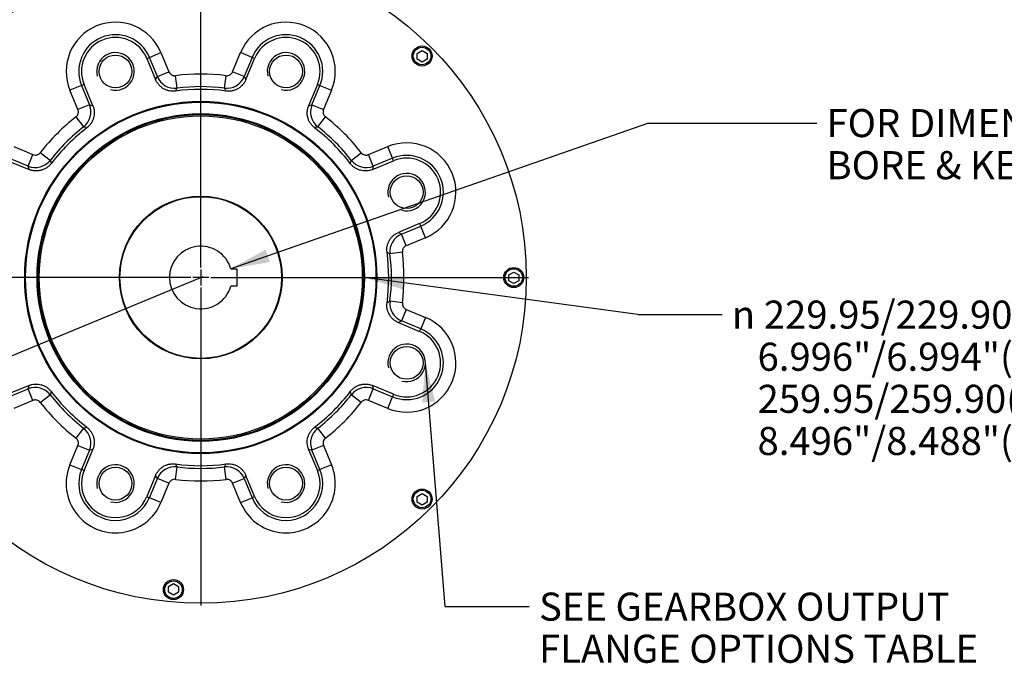
# Paper-space layout 'Sheet1' of a CAD drawing. Units: millimetres. Extents: x 0 to 4158, y 0 to 2940.
# Drawn here: x 2619 to 3405, y 531 to 1044 of the extents above; entities that cross this region are included whole.
import ezdxf
from ezdxf.enums import TextEntityAlignment as Align
from ezdxf.lldxf.tags import DXFTag

# ---------------------------------------------------------------- set-up
doc = ezdxf.new("R2010")
doc.units = ezdxf.units.MM
doc.header["$LTSCALE"] = 7
for name, color, linetype in [('center line', 7, 'Continuous'), ('Default', 7, 'Continuous'), ('tangent', 7, 'Continuous'), ('TSH-1', 7, 'Continuous'), ('visible', 7, 'Continuous')]:
    doc.layers.add(name, color=color, linetype=linetype)
doc.styles.add('GDT', font='gdt_____.ttf')
doc.styles.add('SEACAD_Arial', font='arial.ttf')
tags = doc.linetypes.add('CENTER2', pattern=[28.575, 19.05, -3.175, 3.175, -3.175]).pattern_tags.tags
tags[10:11] = [DXFTag(74, 4), DXFTag(75, 0), DXFTag(340, '0'), DXFTag(46, 0.0), DXFTag(50, 0.0), DXFTag(44, 0.0), DXFTag(45, 0.0)]
tags[8:9] = [DXFTag(74, 4), DXFTag(75, 0), DXFTag(340, '0'), DXFTag(46, 0.0), DXFTag(50, 0.0), DXFTag(44, 0.0), DXFTag(45, 0.0)]
tags[6:7] = [DXFTag(74, 4), DXFTag(75, 0), DXFTag(340, '0'), DXFTag(46, 0.0), DXFTag(50, 0.0), DXFTag(44, 0.0), DXFTag(45, 0.0)]
tags[4:5] = [DXFTag(74, 4), DXFTag(75, 0), DXFTag(340, '0'), DXFTag(46, 0.0), DXFTag(50, 0.0), DXFTag(44, 0.0), DXFTag(45, 0.0)]
doc.dimstyles.new('ISO-InstDr', dxfattribs={"dimtxt": 22.4, "dimasz": 31.36, "dimexe": 11.2, "dimexo": 11.2, "dimgap": 5.6, "dimtad": 1, "dimdec": 0, "dimzin": 0, "dimdsep": 46, "dimtxsty": 'SEACAD_Arial', "dimblk1": '_SE_FILLED', "dimblk2": '_SE_FILLED', "dimsah": 1, "dimcen": 11.2, "dimadec": 0, "dimazin": 0, "dimtfac": 0.5, "dimtofl": 0, "dimtmove": 0, "dimatfit": 3, "dimfxl": 1, "dimtzin": 0, "dimarcsym": 0})

# ---------------------------------------------------------------- blocks, each defined once
blk = doc.blocks.new('SE10')
at = {"layer": 'center line', "color": 7, "linetype": 'CENTER2'}
for p, q in [((2763.22, 846.37), (2763.22, 1100.12)), ((2763.22, 844.77), (2763.22, 831.97)), ((2755.22, 838.37), (2501.47, 838.37)), ((2764.84, 839.04), (2597.16, 769.58)), ((2769.62, 838.37), (2756.82, 838.37)), ((2771.22, 838.37), (3024.97, 838.37)), ((2763.22, 830.37), (2763.22, 576.62))]:
    blk.add_line(p, q, dxfattribs=at)
at = {"layer": 'tangent', "color": 7, "linetype": 'Continuous'}
for p, q in [((2722.21, 1014.05), (2731.44, 1017.87)), ((2731.44, 1017.87), (2737.81, 1002.49)), ((2788.63, 1002.49), (2795.01, 1017.87)), ((2804.24, 1014.05), (2795.01, 1017.87)), ((2720.19, 1013.21), (2722.21, 1014.05)), ((2728.58, 998.66), (2722.21, 1014.05)), ((2804.24, 1014.05), (2797.87, 998.66)), ((2806.26, 1013.21), (2804.24, 1014.05)), ((2728.58, 998.66), (2737.81, 1002.49)), ((2744.29, 989.52), (2743.05, 999.44)), ((2782.15, 989.52), (2783.4, 999.44)), ((2797.87, 998.66), (2788.63, 1002.49)), ((2668, 991.6), (2658.77, 987.77)), ((2670.02, 992.43), (2668, 991.6)), ((2668, 991.6), (2674.38, 976.21)), ((2727.2, 996.28), (2728.58, 998.66)), ((2797.87, 998.66), (2799.24, 996.28)), ((2852.07, 976.21), (2858.44, 991.6)), ((2856.42, 992.43), (2858.44, 991.6)), ((2858.44, 991.6), (2867.68, 987.77)), ((2665.14, 972.39), (2658.77, 987.77)), ((2867.68, 987.77), (2861.3, 972.39)), ((2674.38, 976.21), (2665.14, 972.39)), ((2674.38, 976.21), (2677.03, 975.5)), ((2849.41, 975.5), (2852.07, 976.21)), ((2852.07, 976.21), (2861.3, 972.39)), ((2669.73, 958.64), (2663.59, 966.53)), ((2856.72, 958.64), (2862.85, 966.53)), ((2613.82, 942.82), (2629.21, 936.45)), ((2625.38, 927.22), (2629.21, 936.45)), ((2642.95, 931.87), (2635.06, 938)), ((2883.49, 931.87), (2891.38, 938)), ((2897.24, 936.45), (2912.62, 942.82)), ((2901.06, 927.22), (2897.24, 936.45)), ((2916.45, 933.59), (2912.62, 942.82)), ((2625.38, 927.22), (2610, 933.59)), ((2916.45, 933.59), (2901.06, 927.22)), ((2917.28, 931.57), (2916.45, 933.59)), ((2626.09, 924.56), (2625.38, 927.22)), ((2901.06, 927.22), (2900.35, 924.56)), ((2938.06, 881.41), (2938.9, 879.39)), ((2921.13, 874.39), (2923.51, 873.01)), ((2923.51, 873.01), (2938.9, 879.39)), ((2927.34, 863.78), (2923.51, 873.01)), ((2942.72, 870.15), (2938.9, 879.39)), ((2942.72, 870.15), (2927.34, 863.78)), ((2924.29, 858.54), (2914.38, 857.3)), ((2924.29, 818.2), (2914.38, 819.44)), ((2927.34, 812.96), (2923.51, 803.73)), ((2927.34, 812.96), (2942.72, 806.59)), ((2923.51, 803.73), (2921.13, 802.35)), ((2938.9, 797.35), (2923.51, 803.73)), ((2942.72, 806.59), (2938.9, 797.35)), ((2938.06, 795.34), (2938.9, 797.35)), ((2610, 743.15), (2625.38, 749.52)), ((2625.38, 749.52), (2626.09, 752.18)), ((2629.21, 740.29), (2625.38, 749.52)), ((2897.24, 740.29), (2901.06, 749.52)), ((2900.35, 752.18), (2901.06, 749.52)), ((2901.06, 749.52), (2916.45, 743.15)), ((2629.21, 740.29), (2613.82, 733.92)), ((2635.06, 738.74), (2642.95, 744.88)), ((2891.38, 738.74), (2883.49, 744.88)), ((2912.62, 733.92), (2897.24, 740.29)), ((2912.62, 733.92), (2916.45, 743.15)), ((2917.28, 745.17), (2916.45, 743.15)), ((2663.59, 710.21), (2669.73, 718.1)), ((2862.85, 710.21), (2856.72, 718.1)), ((2658.77, 688.97), (2665.14, 704.36)), ((2665.14, 704.36), (2674.38, 700.53)), ((2674.38, 700.53), (2668, 685.15)), ((2677.03, 701.24), (2674.38, 700.53)), ((2852.07, 700.53), (2849.41, 701.24)), ((2861.3, 704.36), (2852.07, 700.53)), ((2858.44, 685.15), (2852.07, 700.53)), ((2861.3, 704.36), (2867.68, 688.97)), ((2658.77, 688.97), (2668, 685.15)), ((2670.02, 684.31), (2668, 685.15)), ((2743.05, 677.3), (2744.29, 687.22)), ((2783.4, 677.3), (2782.15, 687.22)), ((2856.42, 684.31), (2858.44, 685.15)), ((2867.68, 688.97), (2858.44, 685.15)), ((2722.21, 662.69), (2728.58, 678.08)), ((2728.58, 678.08), (2727.2, 680.46)), ((2737.81, 674.25), (2728.58, 678.08)), ((2788.63, 674.25), (2797.87, 678.08)), ((2799.24, 680.46), (2797.87, 678.08)), ((2797.87, 678.08), (2804.24, 662.69)), ((2737.81, 674.25), (2731.44, 658.87)), ((2795.01, 658.87), (2788.63, 674.25)), ((2720.19, 663.53), (2722.21, 662.69)), ((2731.44, 658.87), (2722.21, 662.69)), ((2795.01, 658.87), (2804.24, 662.69)), ((2806.26, 663.53), (2804.24, 662.69))]:
    blk.add_line(p, q, dxfattribs=at)
blk.add_circle((2763.22, 838.37), 130.72, dxfattribs=at)
for centre, radius, start, end in [((2695.11, 1002.82), 39.33, 22.5, 202.5), ((2831.34, 1002.82), 39.33, 337.5, 157.5), ((2695.11, 1002.82), 29.33, 22.5, 202.5), ((2831.34, 1002.82), 29.33, 337.5, 157.5), ((2763.22, 838.37), 162.33, 82.8613, 97.1387), ((2742.44, 1004.41), 15, 202.53774, 277.10096), ((2784.01, 1004.41), 15, 262.89904, 337.46226), ((3152.4, 775.96), 460.61, 152.37645, 152.70767), ((2763.22, 838.37), 152.33, 82.8613, 97.1387), ((2374.8, 776.35), 459.76, 27.29203, 27.62386), ((2660.51, 970.48), 15, 307.89904, 22.46226), ((2865.93, 970.48), 15, 157.53774, 232.10096), ((2763.22, 838.37), 162.33, 127.8613, 142.1387), ((2763.22, 838.37), 162.33, 37.8613, 52.1387), ((2763.22, 838.37), 152.33, 127.8613, 142.1387), ((2532.42, 519.86), 459.76, 72.29203, 72.62386), ((2994.28, 519.05), 460.61, 107.37645, 107.70767), ((2763.22, 838.37), 152.33, 37.8613, 52.1387), ((2927.67, 906.49), 39.33, 292.5, 112.5), ((2927.67, 906.49), 29.33, 292.5, 112.5), ((2631.12, 941.08), 15, 247.53774, 322.10096), ((3082.55, 1069.43), 460.61, 197.37645, 197.70767), ((2444.71, 1069.17), 459.76, 342.29203, 342.62386), ((2895.33, 941.08), 15, 217.89904, 292.46226), ((2929.27, 859.16), 15, 112.53774, 187.10096), ((2700.81, 449.19), 460.61, 62.37645, 62.70767), ((2763.22, 838.37), 152.33, 352.8613, 7.1387), ((2763.22, 838.37), 162.33, 352.8613, 7.1387), ((2701.2, 1226.8), 459.76, 297.29203, 297.62386), ((2929.27, 817.59), 15, 172.89904, 247.46226), ((2927.67, 770.25), 39.33, 247.5, 67.5), ((2927.67, 770.25), 29.33, 247.5, 67.5), ((2631.12, 735.66), 15, 37.89904, 112.46226), ((3081.74, 607.57), 459.76, 162.29203, 162.62386), ((2443.9, 607.31), 460.61, 17.37645, 17.70767), ((2895.33, 735.66), 15, 67.53774, 142.10096), ((2763.22, 838.37), 152.33, 217.8613, 232.1387), ((2763.22, 838.37), 152.33, 307.8613, 322.1387), ((2763.22, 838.37), 162.33, 217.8613, 232.1387), ((2763.22, 838.37), 162.33, 307.8613, 322.1387), ((2532.17, 1157.7), 460.61, 287.37645, 287.70767), ((2660.51, 706.26), 15, 337.53774, 52.10096), ((2865.93, 706.26), 15, 127.89904, 202.46226), ((2994.02, 1156.88), 459.76, 252.29203, 252.62386), ((2695.11, 673.92), 39.33, 157.5, 337.5), ((2695.11, 673.92), 29.33, 157.5, 337.5), ((2742.44, 672.33), 15, 82.89904, 157.46226), ((3151.65, 900.39), 459.76, 207.29203, 207.62386), ((2763.22, 838.37), 152.33, 262.8613, 277.1387), ((2374.04, 900.79), 460.61, 332.37645, 332.70767), ((2784.01, 672.33), 15, 22.53774, 97.10096), ((2831.34, 673.92), 39.33, 202.5, 22.5), ((2831.34, 673.92), 29.33, 202.5, 22.5), ((2763.22, 838.37), 162.33, 262.8613, 277.1387)]:
    blk.add_arc(centre, radius, start, end, dxfattribs=at)
for points in [[(2737.81, 1002.49), (2738.02, 1001.98), (2738.31, 1001.52), (2739.03, 1000.7), (2739.44, 1000.36), (2740.15, 999.94), (2740.4, 999.83), (2740.9, 999.63), (2741.16, 999.56), (2741.69, 999.45), (2741.97, 999.42), (2742.51, 999.4), (2742.78, 999.41), (2743.05, 999.44)], [(2783.4, 999.44), (2783.94, 999.37), (2784.48, 999.39), (2785.55, 999.61), (2786.05, 999.8), (2786.76, 1000.21), (2786.99, 1000.37), (2787.4, 1000.71), (2787.6, 1000.9), (2787.96, 1001.31), (2788.12, 1001.53), (2788.4, 1001.99), (2788.53, 1002.23), (2788.63, 1002.49)], [(2663.59, 966.53), (2664.03, 966.86), (2664.39, 967.26), (2665, 968.17), (2665.22, 968.67), (2665.43, 969.46), (2665.47, 969.73), (2665.53, 970.26), (2665.53, 970.53), (2665.49, 971.08), (2665.45, 971.35), (2665.33, 971.87), (2665.25, 972.13), (2665.14, 972.39)], [(2861.3, 972.39), (2861.09, 971.88), (2860.97, 971.36), (2860.9, 970.26), (2860.95, 969.73), (2861.16, 968.93), (2861.25, 968.68), (2861.47, 968.18), (2861.6, 967.95), (2861.9, 967.49), (2862.07, 967.28), (2862.44, 966.88), (2862.64, 966.7), (2862.85, 966.53)], [(2629.21, 936.45), (2629.71, 936.24), (2630.24, 936.12), (2631.33, 936.04), (2631.87, 936.1), (2632.66, 936.31), (2632.92, 936.4), (2633.41, 936.62), (2633.65, 936.75), (2634.1, 937.05), (2634.32, 937.22), (2634.71, 937.58), (2634.9, 937.78), (2635.06, 938)], [(2891.38, 938), (2891.72, 937.57), (2892.11, 937.2), (2893.02, 936.6), (2893.52, 936.38), (2894.31, 936.17), (2894.58, 936.12), (2895.11, 936.07), (2895.39, 936.06), (2895.93, 936.1), (2896.2, 936.14), (2896.73, 936.26), (2896.99, 936.35), (2897.24, 936.45)], [(2927.34, 863.78), (2926.83, 863.57), (2926.37, 863.29), (2925.55, 862.57), (2925.21, 862.15), (2924.8, 861.44), (2924.68, 861.2), (2924.49, 860.69), (2924.41, 860.43), (2924.3, 859.9), (2924.27, 859.63), (2924.25, 859.09), (2924.26, 858.82), (2924.29, 858.54)], [(2924.29, 818.2), (2924.22, 817.65), (2924.25, 817.12), (2924.46, 816.05), (2924.66, 815.54), (2925.07, 814.83), (2925.22, 814.61), (2925.57, 814.19), (2925.75, 814), (2926.16, 813.64), (2926.38, 813.48), (2926.84, 813.19), (2927.09, 813.07), (2927.34, 812.96)], [(2635.06, 738.74), (2634.73, 739.17), (2634.33, 739.54), (2633.42, 740.14), (2632.93, 740.37), (2632.14, 740.57), (2631.87, 740.62), (2631.33, 740.67), (2631.06, 740.68), (2630.52, 740.64), (2630.25, 740.6), (2629.72, 740.48), (2629.46, 740.4), (2629.21, 740.29)], [(2897.24, 740.29), (2896.73, 740.5), (2896.21, 740.62), (2895.12, 740.7), (2894.58, 740.65), (2893.79, 740.44), (2893.53, 740.35), (2893.04, 740.12), (2892.8, 739.99), (2892.35, 739.69), (2892.13, 739.53), (2891.73, 739.16), (2891.55, 738.96), (2891.38, 738.74)], [(2665.14, 704.36), (2665.35, 704.86), (2665.48, 705.39), (2665.55, 706.48), (2665.5, 707.02), (2665.29, 707.81), (2665.2, 708.06), (2664.98, 708.56), (2664.85, 708.79), (2664.55, 709.25), (2664.38, 709.46), (2664.01, 709.86), (2663.81, 710.04), (2663.59, 710.21)], [(2862.85, 710.21), (2862.42, 709.88), (2862.05, 709.48), (2861.45, 708.57), (2861.23, 708.08), (2861.02, 707.28), (2860.97, 707.02), (2860.92, 706.48), (2860.91, 706.21), (2860.95, 705.67), (2860.99, 705.39), (2861.11, 704.87), (2861.2, 704.61), (2861.3, 704.36)], [(2743.05, 677.3), (2742.51, 677.37), (2741.97, 677.35), (2740.9, 677.13), (2740.39, 676.94), (2739.68, 676.53), (2739.46, 676.37), (2739.04, 676.03), (2738.85, 675.84), (2738.49, 675.43), (2738.33, 675.21), (2738.04, 674.75), (2737.92, 674.51), (2737.81, 674.25)], [(2788.63, 674.25), (2788.42, 674.76), (2788.14, 675.22), (2787.42, 676.04), (2787, 676.39), (2786.3, 676.8), (2786.05, 676.92), (2785.54, 677.11), (2785.29, 677.18), (2784.75, 677.29), (2784.48, 677.33), (2783.94, 677.35), (2783.67, 677.33), (2783.4, 677.3)]]:
    blk.add_open_spline(points, degree=3, knots=[0, 0, 0, 0, 0.25, 0.25, 0.5, 0.5, 0.625, 0.625, 0.75, 0.75, 0.875, 0.875, 1, 1, 1, 1], dxfattribs=at)
at = {"layer": 'visible', "color": 7, "linetype": 'Continuous'}
for p, q in [((2936, 1017.21), (2940, 1019.52)), ((2936, 1012.59), (2936, 1017.21)), ((2940, 1019.52), (2944, 1017.21)), ((2944, 1017.21), (2944, 1012.59)), ((2720.19, 1013.21), (2727.2, 996.28)), ((2799.24, 996.28), (2806.26, 1013.21)), ((2940, 1010.28), (2936, 1012.59)), ((2944, 1012.59), (2940, 1010.28)), ((2677.03, 975.5), (2670.02, 992.43)), ((2856.42, 992.43), (2849.41, 975.5)), ((2609.16, 931.57), (2626.09, 924.56)), ((2900.35, 924.56), (2917.28, 931.57)), ((2938.06, 881.41), (2921.13, 874.39)), ((2787.22, 845.37), (2792.12, 845.37)), ((2792.12, 845.37), (2792.12, 831.37)), ((3009.22, 840.44), (3013.22, 842.74)), ((3013.22, 842.74), (3017.22, 840.44)), ((3009.22, 835.82), (3009.22, 840.44)), ((3013.22, 833.51), (3009.22, 835.82)), ((3017.22, 835.82), (3013.22, 833.51)), ((3017.22, 840.44), (3017.22, 835.82)), ((2792.12, 831.37), (2787.22, 831.37)), ((2921.13, 802.35), (2938.06, 795.34)), ((2626.09, 752.18), (2609.16, 745.17)), ((2917.28, 745.17), (2900.35, 752.18)), ((2670.02, 684.31), (2677.03, 701.24)), ((2849.41, 701.24), (2856.42, 684.31)), ((2727.2, 680.46), (2720.19, 663.53)), ((2806.26, 663.53), (2799.24, 680.46)), ((2936, 663.66), (2940, 665.97)), ((2936, 659.04), (2936, 663.66)), ((2940, 665.97), (2944, 663.66)), ((2944, 663.66), (2944, 659.04)), ((2940, 656.73), (2936, 659.04)), ((2944, 659.04), (2940, 656.73)), ((2737.43, 591.87), (2741.43, 594.18)), ((2737.43, 587.26), (2737.43, 591.87)), ((2741.43, 594.18), (2745.43, 591.87)), ((2745.43, 591.87), (2745.43, 587.26)), ((2741.43, 584.95), (2737.43, 587.26)), ((2745.43, 587.26), (2741.43, 584.95))]:
    blk.add_line(p, q, dxfattribs=at)
for centre, radius in [((2763.22, 838.37), 260), ((2940, 1015.15), 8), ((2695.11, 1002.82), 13.11), ((2831.34, 1002.82), 13.11), ((2940, 1015.15), 7), ((2763.22, 838.37), 140.58), ((2763.22, 838.37), 140), ((2763.22, 838.37), 139.95), ((2763.22, 838.37), 129.97), ((2763.22, 838.37), 128.97), ((2927.67, 906.49), 13.11), ((2763.22, 838.37), 65), ((2763.22, 838.37), 64.95), ((2763.22, 838.37), 64.52), ((3013.22, 838.37), 8), ((3013.22, 838.37), 7), ((2927.67, 770.25), 13.11), ((2695.11, 673.92), 13.11), ((2831.34, 673.92), 13.11), ((2940, 661.59), 8), ((2940, 661.59), 7), ((2741.43, 589.32), 8), ((2741.43, 589.32), 7)]:
    blk.add_circle(centre, radius, dxfattribs=at)
for centre, radius, start, end in [((2695.11, 1002.82), 27.15, 22.5, 202.5), ((2831.34, 1002.82), 27.15, 337.5, 157.5), ((2695.11, 1002.82), 15, 255, 195), ((2831.34, 1002.82), 15, 255, 195), ((2763.22, 838.37), 150.15, 82.28437, 97.71563), ((2763.22, 838.37), 150.15, 127.28437, 142.71563), ((2763.22, 838.37), 150.15, 37.28437, 52.71563), ((2927.67, 906.49), 27.15, 292.5, 112.5), ((2927.67, 906.49), 15, 255, 195), ((2763.22, 838.37), 25, 16.2602, 343.7398), ((2763.22, 838.37), 150.15, 352.28437, 7.71563), ((2927.67, 770.25), 27.15, 247.5, 67.5), ((2927.67, 770.25), 15, 255, 195), ((2763.22, 838.37), 150.15, 217.28437, 232.71563), ((2763.22, 838.37), 150.15, 307.28437, 322.71563), ((2695.11, 673.92), 27.15, 157.5, 337.5), ((2695.11, 673.92), 15, 255, 195), ((2763.22, 838.37), 150.15, 262.28437, 277.71563), ((2831.34, 673.92), 27.15, 202.5, 22.5), ((2831.34, 673.92), 15, 255, 195)]:
    blk.add_arc(centre, radius, start, end, dxfattribs=at)
for points in [[(2743.06, 987.16), (2742.24, 987.05), (2741.43, 987.01), (2739.8, 987.06), (2738.98, 987.15), (2737.77, 987.38), (2737.36, 987.48), (2736.58, 987.7), (2736.19, 987.83), (2735.04, 988.26), (2734.3, 988.61), (2733.23, 989.22), (2732.88, 989.44), (2732.2, 989.91), (2731.88, 990.15), (2730.93, 990.93), (2730.34, 991.5), (2729.52, 992.42), (2729.26, 992.75), (2728.77, 993.41), (2728.54, 993.74), (2727.89, 994.79), (2727.52, 995.52), (2727.2, 996.28)], [(2799.24, 996.28), (2798.93, 995.52), (2798.55, 994.79), (2797.69, 993.4), (2797.2, 992.75), (2796.39, 991.81), (2796.1, 991.52), (2795.51, 990.95), (2795.21, 990.67), (2794.26, 989.9), (2793.59, 989.43), (2792.51, 988.82), (2792.15, 988.63), (2791.4, 988.28), (2791.03, 988.12), (2789.88, 987.69), (2789.1, 987.47), (2787.88, 987.23), (2787.47, 987.16), (2786.66, 987.07), (2786.25, 987.04), (2785.02, 987.01), (2784.2, 987.05), (2783.38, 987.16)], [(2677.03, 975.5), (2677.35, 974.74), (2677.6, 973.96), (2677.97, 972.37), (2678.09, 971.56), (2678.17, 970.32), (2678.18, 969.91), (2678.17, 969.09), (2678.14, 968.68), (2678.02, 967.46), (2677.87, 966.66), (2677.55, 965.46), (2677.43, 965.07), (2677.15, 964.3), (2677, 963.92), (2676.49, 962.81), (2676.09, 962.09), (2675.4, 961.07), (2675.16, 960.73), (2674.64, 960.09), (2674.38, 959.78), (2673.53, 958.89), (2672.92, 958.34), (2672.27, 957.84)], [(2854.18, 957.84), (2853.52, 958.34), (2852.91, 958.89), (2851.79, 960.07), (2851.28, 960.71), (2850.59, 961.74), (2850.37, 962.09), (2849.97, 962.81), (2849.79, 963.17), (2849.28, 964.28), (2849, 965.05), (2848.68, 966.25), (2848.59, 966.65), (2848.44, 967.46), (2848.38, 967.86), (2848.26, 969.08), (2848.25, 969.9), (2848.33, 971.13), (2848.37, 971.54), (2848.49, 972.36), (2848.57, 972.76), (2848.84, 973.95), (2849.09, 974.74), (2849.41, 975.5)], [(2643.76, 929.33), (2643.26, 928.67), (2642.71, 928.06), (2641.52, 926.94), (2640.88, 926.43), (2639.85, 925.74), (2639.5, 925.52), (2638.79, 925.12), (2638.42, 924.94), (2637.31, 924.43), (2636.54, 924.15), (2635.35, 923.83), (2634.94, 923.74), (2634.14, 923.59), (2633.73, 923.53), (2632.51, 923.41), (2631.7, 923.4), (2630.46, 923.47), (2630.05, 923.52), (2629.24, 923.64), (2628.83, 923.71), (2627.64, 923.99), (2626.86, 924.24), (2626.09, 924.56)], [(2900.35, 924.56), (2899.59, 924.24), (2898.81, 923.99), (2897.22, 923.62), (2896.41, 923.5), (2895.17, 923.42), (2894.76, 923.41), (2893.94, 923.43), (2893.53, 923.45), (2892.32, 923.57), (2891.51, 923.72), (2890.32, 924.04), (2889.92, 924.17), (2889.15, 924.44), (2888.77, 924.6), (2887.66, 925.1), (2886.94, 925.5), (2885.92, 926.19), (2885.58, 926.44), (2884.94, 926.95), (2884.63, 927.22), (2883.74, 928.06), (2883.19, 928.67), (2882.69, 929.33)], [(2912.01, 858.53), (2911.9, 859.35), (2911.86, 860.17), (2911.91, 861.8), (2912, 862.61), (2912.24, 863.83), (2912.33, 864.23), (2912.56, 865.02), (2912.68, 865.41), (2913.11, 866.55), (2913.46, 867.29), (2914.07, 868.37), (2914.29, 868.72), (2914.76, 869.39), (2915.01, 869.72), (2915.78, 870.66), (2916.35, 871.25), (2917.28, 872.07), (2917.6, 872.33), (2918.26, 872.82), (2918.6, 873.05), (2919.64, 873.7), (2920.37, 874.08), (2921.13, 874.39)], [(2921.13, 802.35), (2920.37, 802.67), (2919.64, 803.04), (2918.25, 803.9), (2917.6, 804.39), (2916.67, 805.21), (2916.37, 805.49), (2915.8, 806.08), (2915.53, 806.39), (2914.75, 807.33), (2914.29, 808.01), (2913.67, 809.08), (2913.48, 809.45), (2913.13, 810.19), (2912.97, 810.57), (2912.54, 811.71), (2912.32, 812.5), (2912.08, 813.71), (2912.02, 814.12), (2911.93, 814.94), (2911.9, 815.35), (2911.86, 816.57), (2911.9, 817.39), (2912.01, 818.21)], [(2626.09, 752.18), (2626.86, 752.5), (2627.64, 752.75), (2629.23, 753.12), (2630.04, 753.24), (2631.27, 753.32), (2631.69, 753.33), (2632.5, 753.31), (2632.91, 753.29), (2634.13, 753.17), (2634.93, 753.02), (2636.13, 752.7), (2636.52, 752.58), (2637.3, 752.3), (2637.67, 752.14), (2638.79, 751.64), (2639.5, 751.24), (2640.53, 750.55), (2640.86, 750.3), (2641.5, 749.79), (2641.81, 749.52), (2642.71, 748.68), (2643.26, 748.07), (2643.76, 747.41)], [(2882.69, 747.41), (2883.19, 748.07), (2883.74, 748.68), (2884.92, 749.8), (2885.56, 750.31), (2886.59, 751), (2886.94, 751.22), (2887.66, 751.62), (2888.02, 751.8), (2889.14, 752.31), (2889.91, 752.59), (2891.1, 752.91), (2891.5, 753), (2892.31, 753.15), (2892.71, 753.21), (2893.93, 753.33), (2894.75, 753.35), (2895.98, 753.27), (2896.4, 753.22), (2897.21, 753.1), (2897.61, 753.03), (2898.81, 752.75), (2899.59, 752.5), (2900.35, 752.18)], [(2672.27, 718.91), (2672.92, 718.4), (2673.53, 717.86), (2674.65, 716.67), (2675.16, 716.03), (2675.85, 715), (2676.07, 714.65), (2676.47, 713.94), (2676.66, 713.57), (2677.16, 712.46), (2677.44, 711.69), (2677.76, 710.49), (2677.86, 710.09), (2678, 709.28), (2678.06, 708.88), (2678.18, 707.66), (2678.2, 706.84), (2678.12, 705.61), (2678.08, 705.2), (2677.96, 704.38), (2677.88, 703.98), (2677.6, 702.79), (2677.35, 702.01), (2677.03, 701.24)], [(2849.41, 701.24), (2849.09, 702.01), (2848.84, 702.79), (2848.47, 704.37), (2848.35, 705.18), (2848.27, 706.42), (2848.26, 706.83), (2848.28, 707.65), (2848.3, 708.06), (2848.42, 709.28), (2848.57, 710.08), (2848.89, 711.28), (2849.02, 711.67), (2849.29, 712.44), (2849.45, 712.82), (2849.96, 713.94), (2850.35, 714.65), (2851.04, 715.68), (2851.29, 716.01), (2851.8, 716.65), (2852.07, 716.96), (2852.91, 717.86), (2853.52, 718.4), (2854.18, 718.91)], [(2727.2, 680.46), (2727.52, 681.23), (2727.89, 681.95), (2728.76, 683.34), (2729.24, 684), (2730.06, 684.93), (2730.35, 685.23), (2730.93, 685.8), (2731.24, 686.07), (2732.19, 686.84), (2732.86, 687.31), (2733.93, 687.92), (2734.3, 688.12), (2735.04, 688.46), (2735.42, 688.62), (2736.56, 689.05), (2737.35, 689.28), (2738.56, 689.51), (2738.97, 689.58), (2739.79, 689.67), (2740.2, 689.7), (2741.43, 689.73), (2742.24, 689.69), (2743.06, 689.58)], [(2783.38, 689.58), (2784.2, 689.69), (2785.02, 689.73), (2786.65, 689.69), (2787.46, 689.6), (2788.68, 689.36), (2789.08, 689.26), (2789.87, 689.04), (2790.26, 688.91), (2791.4, 688.48), (2792.14, 688.14), (2793.22, 687.52), (2793.57, 687.3), (2794.24, 686.83), (2794.57, 686.59), (2795.52, 685.81), (2796.11, 685.25), (2796.92, 684.32), (2797.18, 684), (2797.67, 683.34), (2797.9, 683), (2798.55, 681.96), (2798.93, 681.23), (2799.24, 680.46)]]:
    blk.add_open_spline(points, degree=3, knots=[0, 0, 0, 0, 0.125, 0.125, 0.25, 0.25, 0.3125, 0.3125, 0.375, 0.375, 0.5, 0.5, 0.5625, 0.5625, 0.625, 0.625, 0.75, 0.75, 0.8125, 0.8125, 0.875, 0.875, 1, 1, 1, 1], dxfattribs=at)
blk = doc.blocks.new('SEANNOT_GROUP247')
at = {"layer": 'Default', "linetype": 'Continuous'}
blk.add_hatch(color=7, dxfattribs=at).paths.add_polyline_path([(2925.73, 839.34), (2893.95, 838.37), (2924.32, 828.98)])
at = {"layer": 'Default', "color": 7, "linetype": 'Continuous'}
blk.add_line((3112.36, 808.75), (3179.56, 808.75), dxfattribs=at)
blk.add_lwpolyline([(3112.36, 808.75), (2893.95, 838.37)], dxfattribs=at)
for s, style, p in [('229.95/229.90(F30)', 'SEACAD_Arial', (3212.94, 819.95)), ('n', 'GDT', (3187.4, 819.95)), ('   6.996"/6.994"(FA30)', 'SEACAD_Arial', (3187.4, 786.35)), ('   259.95/259.90(F35)', 'SEACAD_Arial', (3187.4, 752.75)), ('   8.496"/8.488"(FA35)', 'SEACAD_Arial', (3187.4, 719.15))]:
    blk.add_text(s, height=22.4, dxfattribs=dict(at, style=style)).set_placement(p, align=Align.TOP_LEFT)
blk = doc.blocks.new('SEANNOT_GROUP248')
at = {"layer": 'Default', "linetype": 'Continuous'}
blk.add_hatch(color=7, dxfattribs=at).paths.add_polyline_path([(2950.41, 739.42), (2942.67, 770.25), (2939.99, 738.57)])
at = {"layer": 'Default', "color": 7, "linetype": 'Continuous'}
blk.add_line((2958.39, 575.72), (3025.59, 575.72), dxfattribs=at)
blk.add_lwpolyline([(2958.39, 575.72), (2942.67, 770.25)], dxfattribs=at)
at = {"layer": 'Default', "color": 7, "linetype": 'Continuous', "style": 'SEACAD_Arial'}
for s, p in [('SEE GEARBOX OUTPUT', (3033.43, 586.92)), ('FLANGE OPTIONS TABLE', (3033.43, 553.32))]:
    blk.add_text(s, height=22.4, dxfattribs=at).set_placement(p, align=Align.TOP_LEFT)
blk = doc.blocks.new('SEANNOT_GROUP251')
at = {"layer": 'Default', "linetype": 'Continuous'}
blk.add_hatch(color=7, dxfattribs=at).paths.add_polyline_path([(2815.12, 860.63), (2787.22, 845.37), (2818.56, 850.76)])
at = {"layer": 'Default', "color": 7, "linetype": 'Continuous'}
blk.add_line((3120.74, 961.61), (3255.16, 961.61), dxfattribs=at)
blk.add_lwpolyline([(3120.74, 961.61), (2787.22, 845.37)], dxfattribs=at)
at = {"layer": 'Default', "color": 7, "linetype": 'Continuous', "style": 'SEACAD_Arial'}
for s, p in [('FOR DIMENSIONS SEE MAXIMUM', (3263, 972.81)), ('BORE & KEY TABLE', (3263, 939.21))]:
    blk.add_text(s, height=22.4, dxfattribs=at).set_placement(p, align=Align.TOP_LEFT)
blk = doc.blocks.new('SEANNOT_GROUP254')
at = {"layer": 'Default', "linetype": 'Continuous'}
blk.add_hatch(color=7, dxfattribs=at).paths.add_polyline_path([(2610.72, 1310.61), (2624.36, 1339.33), (2602.14, 1316.59)])
at = {"layer": 'Default', "color": 7, "linetype": 'Continuous'}
blk.add_line((2426.75, 1055.73), (2359.55, 1055.73), dxfattribs=at)
blk.add_lwpolyline([(2426.75, 1055.73), (2624.36, 1339.33)], dxfattribs=at)
at = {"layer": 'Default', "color": 7, "linetype": 'Continuous', "style": 'SEACAD_Arial'}
blk.add_text('OPEN/CLOSE SWITCH', height=22.4, dxfattribs=at).set_placement((2014.25, 1066.93), align=Align.TOP_LEFT)
blk = doc.blocks.new('SEANNOT_GROUP255')
at = {"layer": 'Default', "linetype": 'Continuous'}
blk.add_hatch(color=7, dxfattribs=at).paths.add_polyline_path([(2678.48, 1275.92), (2691.08, 1305.11), (2669.69, 1281.58)])
at = {"layer": 'Default', "color": 7, "linetype": 'Continuous'}
blk.add_line((2483.97, 983.84), (2416.77, 983.84), dxfattribs=at)
blk.add_lwpolyline([(2483.97, 983.84), (2691.08, 1305.11)], dxfattribs=at)
at = {"layer": 'Default', "color": 7, "linetype": 'Continuous', "style": 'SEACAD_Arial'}
for s, p in [('LOCAL/REMOTE/STOP', (2069.04, 995.04)), ('SWITCH', (2069.04, 961.44))]:
    blk.add_text(s, height=22.4, dxfattribs=at).set_placement(p, align=Align.TOP_LEFT)
blk = doc.blocks.new('DMBLK6822')
at = {"layer": 'Default', "linetype": 'Continuous'}
for points in [[(2458.7, 807.31), (2451.9, 838.37), (2448.26, 806.79)], [(2460.15, 747.02), (2475.6, 719.23), (2470, 750.53)]]:
    blk.add_hatch(color=7, dxfattribs=at).paths.add_polyline_path(points)
at = {"layer": 'Default', "color": 7, "linetype": 'Continuous'}
for p, q in [((2490.27, 838.37), (2440.7, 838.37)), ((2586.81, 765.3), (2465.25, 714.95))]:
    blk.add_line(p, q, dxfattribs=at)
blk.add_arc((2763.22, 838.37), 311.32, 180, 202.5, dxfattribs=at)
at = {"layer": 'Default', "color": 7, "linetype": 'Continuous', "style": 'SEACAD_Arial'}
blk.add_text('22.5°', height=22.4, rotation=281.25, dxfattribs=at).set_placement((2478.13, 819.4), align=Align.TOP_LEFT)
blk = doc.blocks.new('_SE_FILLED')
at = {"color": 0}
blk.add_line((0, 0), (-1, 0), dxfattribs=at)
blk.add_solid([(0, 0), (-1, -0.1665), (-1, 0.1665), (0, 0)], dxfattribs=at)

psp = doc.layouts.new('Sheet1')

# ---------------------------------------------------------------- block references
at = {"layer": 'Default'}
for name in ['SEANNOT_GROUP254', 'SEANNOT_GROUP255', 'SEANNOT_GROUP251', 'SEANNOT_GROUP247', 'SEANNOT_GROUP248']:
    psp.add_blockref(name, (0, 0), dxfattribs=at)
at = {"layer": 'TSH-1'}
psp.add_blockref('SE10', (0, 0), dxfattribs=at)

# ---------------------------------------------------------------- dimensions: what is measured, and where the dimension line sits
at = {"layer": 'Default', "color": 7, "linetype": 'Continuous'}
dim = psp.add_angular_dim_2l(base=(2457.89, 777.64), line1=((2763.22, 838.37), (2597.16, 769.58)), line2=((2763.22, 838.37), (2501.47, 838.37)), text='\\A1;<>', dimstyle='ISO-InstDr', override={"dimpost": '\\X', "dimadec": 1, "dimtolj": 1}, dxfattribs=at)
dim.commit()
dim.dimension.update_dxf_attribs({"geometry": 'DMBLK6822', "text_midpoint": (2457.89, 777.64), "dimtype": 162})

doc.saveas('drawing.dxf')
